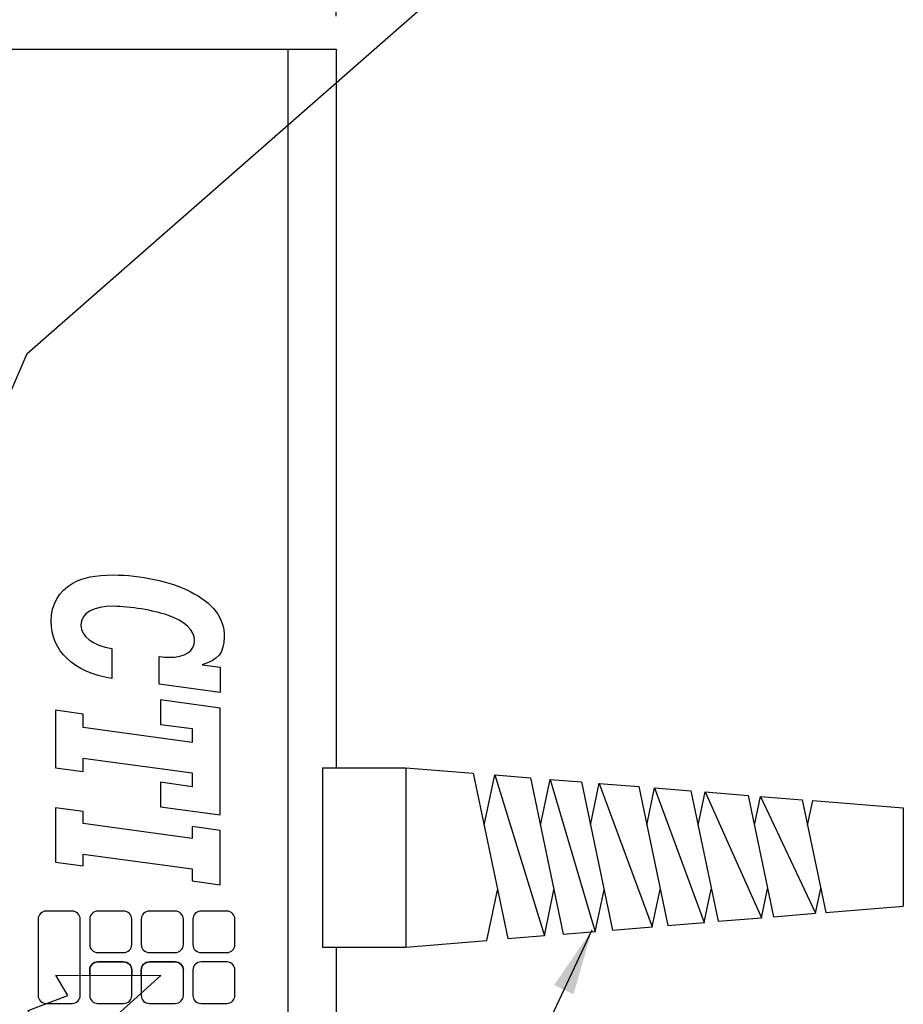
# Model space of a CAD drawing. Extents: x -81 to 85, y -38 to 11.
# Drawn here: x 6 to 8, y 7 to 9 of the extents above; entities that cross this region are included whole.
import ezdxf

# ---------------------------------------------------------------- set-up
doc = ezdxf.new("R2010")
doc.units = 0
doc.header["$MEASUREMENT"] = 0
doc.layers.get('0').update_dxf_attribs({"linetype": 'CONTINUOUS'})
doc.layers.get('DEFPOINTS').update_dxf_attribs({"linetype": 'CONTINUOUS'})
for name, color, linetype in [('BORDER', 7, 'CONTINUOUS'), ('OBJECT', 7, 'CONTINUOUS'), ('OBJECT2', 7, 'CONTINUOUS'), ('TEXT', 7, 'CONTINUOUS')]:
    doc.layers.add(name, color=color, linetype=linetype)
doc.styles.get("Standard").update_dxf_attribs({"font": 'romans.shx', "height": 0.11})
doc.dimstyles.get("Standard").update_dxf_attribs({"dimtxt": 0.18, "dimasz": 0.18, "dimexe": 0.18, "dimexo": 0.0625, "dimgap": 0.09, "dimtad": 0, "dimtih": 1, "dimtoh": 1, "dimdec": 4, "dimzin": 0, "dimtxsty": 'STANDARD', "dimcen": 0.09, "dimazin": 3, "dimtfac": 1, "dimtdec": 4, "dimtofl": 0, "dimtmove": 0, "dimatfit": 3, "dimtolj": 1, "dimtzin": 0})

# ---------------------------------------------------------------- blocks, each defined once
blk = doc.blocks.new('*D48')
at = {"linetype": 'BYBLOCK'}
for p, q in [((1.6003, 9.2204), (1.6003, 9.7401)), ((7.0967, 9.2204), (7.0967, 9.7401)), ((1.7253, 9.6501), (4.1537, 9.6501)), ((6.9717, 9.6501), (4.6742, 9.6501))]:
    blk.add_line(p, q, dxfattribs=at)
for points in [[(1.7253, 9.6709), (1.7253, 9.6292), (1.6003, 9.6501)], [(6.9717, 9.6709), (6.9717, 9.6292), (7.0967, 9.6501)]]:
    blk.add_solid(points, dxfattribs=at)
at = {"layer": 'DEFPOINTS', "color": 0, "linetype": 'BYBLOCK'}
for p in [(7.0967, 9.6501), (1.6003, 9.1579), (7.0967, 9.1579)]:
    blk.add_point(p, dxfattribs=at)
at = {"linetype": 'BYBLOCK', "insert": (4.414, 9.6501), "char_height": 0.11, "attachment_point": 5}
blk.add_mtext('\\A1;8.04', dxfattribs=at)

msp = doc.modelspace()

# ---------------------------------------------------------------- linework, layer by layer
at = {"layer": 'DEFPOINTS', "color": 0, "linetype": 'BYBLOCK'}
msp.add_point((7.09672, 9.15788), dxfattribs=at)
at = {"layer": 'OBJECT'}
for p, q in [((1.6003, 9.15788), (7.09672, 9.15788)), ((7.00554, 6.08519), (7.00554, 9.15788)), ((7.09672, 9.15788), (7.09672, 7.79188)), ((7.07054, 7.79188), (7.22917, 7.79188)), ((7.07054, 7.79188), (7.07054, 7.4509)), ((7.22917, 7.79188), (7.35721, 7.78153)), ((7.22917, 7.79188), (7.22917, 7.4509)), ((8.00237, 7.72937), (8.17446, 7.71545)), ((8.17446, 7.71545), (8.17446, 7.52879)), ((8.02715, 7.51665), (8.17446, 7.52879)), ((7.07054, 7.4509), (7.22917, 7.4509)), ((7.09672, 7.4509), (7.09672, 6.08519)), ((7.22917, 7.4509), (7.38304, 7.46358))]:
    msp.add_line(p, q, dxfattribs=at)
at = {"layer": 'OBJECT2'}
for p, q in [((7.35721, 7.78153), (7.42284, 7.46685)), ((7.37788, 7.68242), (7.39786, 7.77824)), ((7.39786, 7.77824), (7.46602, 7.77273)), ((7.39786, 7.77824), (7.49226, 7.47228)), ((7.46602, 7.77273), (7.52801, 7.47552)), ((7.48486, 7.68242), (7.50307, 7.76973)), ((7.50307, 7.76973), (7.56289, 7.7649)), ((7.50307, 7.76973), (7.58905, 7.47985)), ((7.56289, 7.7649), (7.62163, 7.48324)), ((7.58002, 7.68254), (7.59665, 7.76228)), ((7.59672, 7.76216), (7.6717, 7.7561)), ((7.59672, 7.76216), (7.6975, 7.48931)), ((7.6717, 7.7561), (7.7268, 7.4919)), ((7.68707, 7.68242), (7.70192, 7.75366)), ((7.70192, 7.75366), (7.7708, 7.74809)), ((7.70192, 7.75366), (7.79632, 7.49731)), ((7.7708, 7.74809), (7.82258, 7.4998)), ((7.78449, 7.68242), (7.79773, 7.74591)), ((7.79773, 7.74591), (7.87961, 7.73929)), ((7.79773, 7.74591), (7.90488, 7.50658)), ((7.87961, 7.73929), (7.92775, 7.50846)), ((7.89147, 7.68242), (7.90294, 7.7374)), ((7.90294, 7.7374), (8.00772, 7.51505)), ((7.90294, 7.7374), (7.98245, 7.73098)), ((7.98245, 7.73098), (8.02715, 7.51665)), ((7.99258, 7.68242), (8.00237, 7.72937)), ((7.38301, 7.46343), (7.40299, 7.55924)), ((7.49226, 7.47228), (7.51047, 7.55959)), ((7.58905, 7.47985), (7.60568, 7.55959)), ((7.6975, 7.48931), (7.71235, 7.56054)), ((7.79632, 7.49731), (7.80956, 7.5608)), ((7.90488, 7.50658), (7.91641, 7.56188)), ((8.00772, 7.51505), (8.01751, 7.56202)), ((7.82258, 7.4998), (7.90488, 7.50658)), ((7.92775, 7.50846), (8.00772, 7.51505)), ((7.62163, 7.48324), (7.69754, 7.48949)), ((7.7268, 7.4919), (7.79638, 7.49764)), ((7.42284, 7.46685), (7.49232, 7.47258)), ((7.52801, 7.47552), (7.5892, 7.48056))]:
    msp.add_line(p, q, dxfattribs=at)
at = {"layer": 'TEXT'}
for points in [[(6.82292, 7.78192), (6.82292, 7.75558), (6.76288, 7.76407), (6.76288, 7.71743), (6.87592, 7.702), (6.87592, 7.90517), (6.76288, 7.9206), (6.76288, 7.87428), (6.82292, 7.8661), (6.82292, 7.84006), (6.6161, 7.86822), (6.6161, 7.89396), (6.56312, 7.90123), (6.56312, 7.79161), (6.6161, 7.78435), (6.6161, 7.81009)], [(6.82292, 7.78192), (6.82292, 7.75558), (6.76288, 7.76407), (6.76288, 7.71743), (6.87592, 7.702), (6.87592, 7.90517), (6.76288, 7.9206), (6.76288, 7.87428), (6.82292, 7.8661), (6.82292, 7.84006), (6.6161, 7.86822), (6.6161, 7.89396), (6.56312, 7.90123), (6.56312, 7.79161), (6.6161, 7.78435), (6.6161, 7.81009)], [(6.6161, 7.62754), (6.82292, 7.59937), (6.82292, 7.57666), (6.87592, 7.5694), (6.87592, 7.67265), (6.82292, 7.67992), (6.82292, 7.65751), (6.6161, 7.68567), (6.6161, 7.70838), (6.56312, 7.71565), (6.56312, 7.61241), (6.6161, 7.60513)], [(6.6161, 7.62754), (6.82292, 7.59937), (6.82292, 7.57666), (6.87592, 7.5694), (6.87592, 7.67265), (6.82292, 7.67992), (6.82292, 7.65751), (6.6161, 7.68567), (6.6161, 7.70838), (6.56312, 7.71565), (6.56312, 7.61241), (6.6161, 7.60513)], [(6.56364, 7.3977), (6.76373, 7.39666), (6.61572, 7.264), (6.60625, 7.30809), (6.53102, 7.27965), (6.51134, 7.33023), (6.58655, 7.35868)]]:
    msp.add_lwpolyline(points, close=True, dxfattribs=at)
for points, knots in [([(6.67051, 8.01844), (6.63392, 8.0248), (6.61141, 8.04146), (6.61141, 8.06265), (6.61141, 8.08567), (6.63392, 8.09869), (6.67377, 8.09869), (6.70335, 8.09869), (6.7507, 8.09081), (6.77602, 8.08202), (6.80931, 8.07053), (6.82761, 8.05326), (6.82761, 8.03359), (6.82761, 8.0136), (6.80931, 8.00179), (6.77883, 8.00179), (6.77275, 8.00179), (6.76853, 8.00209), (6.76009, 8.00299), (6.76009, 8.00299), (6.76009, 7.95062), (6.76009, 7.95062), (6.76009, 7.95062), (6.87592, 7.93487), (6.87592, 7.93487), (6.87592, 7.93487), (6.87592, 7.98301), (6.87592, 7.98301), (6.87592, 7.98301), (6.84167, 7.98755), (6.84167, 7.98755), (6.8717, 7.99574), (6.8839, 8.01118), (6.8839, 8.04054), (6.8839, 8.07659), (6.86232, 8.10504), (6.81915, 8.12684), (6.78023, 8.14622), (6.7249, 8.15833), (6.67332, 8.15833), (6.63908, 8.15833), (6.6147, 8.15349), (6.59594, 8.14259), (6.56968, 8.12775), (6.55514, 8.10231), (6.55514, 8.07113), (6.55514, 8.0136), (6.59734, 7.97363), (6.67051, 7.96121), (6.67051, 7.96121), (6.67051, 8.01844), (6.67051, 8.01844)], [0, 0, 0, 0, 1, 1, 1, 2, 2, 2, 3, 3, 3, 4, 4, 4, 5, 5, 5, 6, 6, 6, 7, 7, 7, 8, 8, 8, 9, 9, 9, 10, 10, 10, 11, 11, 11, 12, 12, 12, 13, 13, 13, 14, 14, 14, 15, 15, 15, 16, 16, 16, 17, 17, 17, 17]), ([(6.67051, 8.01844), (6.63392, 8.0248), (6.61141, 8.04146), (6.61141, 8.06265), (6.61141, 8.08567), (6.63392, 8.09869), (6.67377, 8.09869), (6.70335, 8.09869), (6.7507, 8.09081), (6.77602, 8.08202), (6.80931, 8.07053), (6.82761, 8.05326), (6.82761, 8.03359), (6.82761, 8.0136), (6.80931, 8.00179), (6.77883, 8.00179), (6.77275, 8.00179), (6.76853, 8.00209), (6.76009, 8.00299), (6.76009, 8.00299), (6.76009, 7.95062), (6.76009, 7.95062), (6.76009, 7.95062), (6.87592, 7.93487), (6.87592, 7.93487), (6.87592, 7.93487), (6.87592, 7.98301), (6.87592, 7.98301), (6.87592, 7.98301), (6.84167, 7.98755), (6.84167, 7.98755), (6.8717, 7.99574), (6.8839, 8.01118), (6.8839, 8.04054), (6.8839, 8.07659), (6.86232, 8.10504), (6.81915, 8.12684), (6.78023, 8.14622), (6.7249, 8.15833), (6.67332, 8.15833), (6.63908, 8.15833), (6.6147, 8.15349), (6.59594, 8.14259), (6.56968, 8.12775), (6.55514, 8.10231), (6.55514, 8.07113), (6.55514, 8.0136), (6.59734, 7.97363), (6.67051, 7.96121), (6.67051, 7.96121), (6.67051, 8.01844), (6.67051, 8.01844)], [0, 0, 0, 0, 1, 1, 1, 2, 2, 2, 3, 3, 3, 4, 4, 4, 5, 5, 5, 6, 6, 6, 7, 7, 7, 8, 8, 8, 9, 9, 9, 10, 10, 10, 11, 11, 11, 12, 12, 12, 13, 13, 13, 14, 14, 14, 15, 15, 15, 16, 16, 16, 17, 17, 17, 17]), ([(6.61012, 7.50389), (6.61012, 7.50389), (6.61012, 7.35897), (6.61012, 7.35897), (6.61012, 7.35056), (6.60319, 7.34372), (6.59464, 7.34372), (6.59464, 7.34372), (6.54563, 7.34372), (6.54563, 7.34372), (6.53708, 7.34372), (6.53014, 7.35056), (6.53014, 7.35897), (6.53014, 7.35897), (6.53014, 7.50389), (6.53014, 7.50389), (6.53014, 7.5123), (6.53708, 7.51913), (6.54563, 7.51913), (6.54563, 7.51913), (6.59464, 7.51913), (6.59464, 7.51913), (6.60319, 7.51913), (6.61012, 7.5123), (6.61012, 7.50389)], [0, 0, 0, 0, 1, 1, 1, 2, 2, 2, 3, 3, 3, 4, 4, 4, 5, 5, 5, 6, 6, 6, 7, 7, 7, 8, 8, 8, 8]), ([(6.61012, 7.50389), (6.61012, 7.50389), (6.61012, 7.35897), (6.61012, 7.35897), (6.61012, 7.35056), (6.60319, 7.34372), (6.59464, 7.34372), (6.59464, 7.34372), (6.54563, 7.34372), (6.54563, 7.34372), (6.53708, 7.34372), (6.53014, 7.35056), (6.53014, 7.35897), (6.53014, 7.35897), (6.53014, 7.50389), (6.53014, 7.50389), (6.53014, 7.5123), (6.53708, 7.51913), (6.54563, 7.51913), (6.54563, 7.51913), (6.59464, 7.51913), (6.59464, 7.51913), (6.60319, 7.51913), (6.61012, 7.5123), (6.61012, 7.50389)], [0, 0, 0, 0, 1, 1, 1, 2, 2, 2, 3, 3, 3, 4, 4, 4, 5, 5, 5, 6, 6, 6, 7, 7, 7, 8, 8, 8, 8]), ([(6.70818, 7.50389), (6.70818, 7.50389), (6.70818, 7.45557), (6.70818, 7.45557), (6.70818, 7.44715), (6.70125, 7.44033), (6.69271, 7.44033), (6.69271, 7.44033), (6.64367, 7.44033), (6.64367, 7.44033), (6.63512, 7.44033), (6.62819, 7.44715), (6.62819, 7.45557), (6.62819, 7.45557), (6.62819, 7.50389), (6.62819, 7.50389), (6.62819, 7.5123), (6.63512, 7.51913), (6.64367, 7.51913), (6.64367, 7.51913), (6.69271, 7.51913), (6.69271, 7.51913), (6.70125, 7.51913), (6.70818, 7.5123), (6.70818, 7.50389), (6.70818, 7.50389), (6.70818, 7.50389), (6.70818, 7.50389)], [0, 0, 0, 0, 1, 1, 1, 2, 2, 2, 3, 3, 3, 4, 4, 4, 5, 5, 5, 6, 6, 6, 7, 7, 7, 8, 8, 8, 9, 9, 9, 9]), ([(6.70818, 7.50389), (6.70818, 7.50389), (6.70818, 7.45557), (6.70818, 7.45557), (6.70818, 7.44715), (6.70125, 7.44033), (6.69271, 7.44033), (6.69271, 7.44033), (6.64367, 7.44033), (6.64367, 7.44033), (6.63512, 7.44033), (6.62819, 7.44715), (6.62819, 7.45557), (6.62819, 7.45557), (6.62819, 7.50389), (6.62819, 7.50389), (6.62819, 7.5123), (6.63512, 7.51913), (6.64367, 7.51913), (6.64367, 7.51913), (6.69271, 7.51913), (6.69271, 7.51913), (6.70125, 7.51913), (6.70818, 7.5123), (6.70818, 7.50389), (6.70818, 7.50389), (6.70818, 7.50389), (6.70818, 7.50389)], [0, 0, 0, 0, 1, 1, 1, 2, 2, 2, 3, 3, 3, 4, 4, 4, 5, 5, 5, 6, 6, 6, 7, 7, 7, 8, 8, 8, 9, 9, 9, 9]), ([(6.80624, 7.50389), (6.80624, 7.50389), (6.80624, 7.45557), (6.80624, 7.45557), (6.80624, 7.44715), (6.79928, 7.44033), (6.79074, 7.44033), (6.79074, 7.44033), (6.74172, 7.44033), (6.74172, 7.44033), (6.73317, 7.44033), (6.72625, 7.44715), (6.72625, 7.45557), (6.72625, 7.45557), (6.72625, 7.50389), (6.72625, 7.50389), (6.72625, 7.5123), (6.73317, 7.51913), (6.74172, 7.51913), (6.74172, 7.51913), (6.79074, 7.51913), (6.79074, 7.51913), (6.79928, 7.51913), (6.80624, 7.5123), (6.80624, 7.50389), (6.80624, 7.50389), (6.80624, 7.50389), (6.80624, 7.50389)], [0, 0, 0, 0, 1, 1, 1, 2, 2, 2, 3, 3, 3, 4, 4, 4, 5, 5, 5, 6, 6, 6, 7, 7, 7, 8, 8, 8, 9, 9, 9, 9]), ([(6.80624, 7.50389), (6.80624, 7.50389), (6.80624, 7.45557), (6.80624, 7.45557), (6.80624, 7.44715), (6.79928, 7.44033), (6.79074, 7.44033), (6.79074, 7.44033), (6.74172, 7.44033), (6.74172, 7.44033), (6.73317, 7.44033), (6.72625, 7.44715), (6.72625, 7.45557), (6.72625, 7.45557), (6.72625, 7.50389), (6.72625, 7.50389), (6.72625, 7.5123), (6.73317, 7.51913), (6.74172, 7.51913), (6.74172, 7.51913), (6.79074, 7.51913), (6.79074, 7.51913), (6.79928, 7.51913), (6.80624, 7.5123), (6.80624, 7.50389), (6.80624, 7.50389), (6.80624, 7.50389), (6.80624, 7.50389)], [0, 0, 0, 0, 1, 1, 1, 2, 2, 2, 3, 3, 3, 4, 4, 4, 5, 5, 5, 6, 6, 6, 7, 7, 7, 8, 8, 8, 9, 9, 9, 9]), ([(6.90429, 7.50389), (6.90429, 7.50389), (6.90429, 7.45557), (6.90429, 7.45557), (6.90429, 7.44715), (6.89735, 7.44033), (6.8888, 7.44033), (6.8888, 7.44033), (6.83977, 7.44033), (6.83977, 7.44033), (6.83121, 7.44033), (6.82431, 7.44715), (6.82431, 7.45557), (6.82431, 7.45557), (6.82431, 7.50389), (6.82431, 7.50389), (6.82431, 7.5123), (6.83121, 7.51913), (6.83977, 7.51913), (6.83977, 7.51913), (6.8888, 7.51913), (6.8888, 7.51913), (6.89735, 7.51913), (6.90429, 7.5123), (6.90429, 7.50389), (6.90429, 7.50389), (6.90429, 7.50389), (6.90429, 7.50389)], [0, 0, 0, 0, 1, 1, 1, 2, 2, 2, 3, 3, 3, 4, 4, 4, 5, 5, 5, 6, 6, 6, 7, 7, 7, 8, 8, 8, 9, 9, 9, 9]), ([(6.90429, 7.50389), (6.90429, 7.50389), (6.90429, 7.45557), (6.90429, 7.45557), (6.90429, 7.44715), (6.89735, 7.44033), (6.8888, 7.44033), (6.8888, 7.44033), (6.83977, 7.44033), (6.83977, 7.44033), (6.83121, 7.44033), (6.82431, 7.44715), (6.82431, 7.45557), (6.82431, 7.45557), (6.82431, 7.50389), (6.82431, 7.50389), (6.82431, 7.5123), (6.83121, 7.51913), (6.83977, 7.51913), (6.83977, 7.51913), (6.8888, 7.51913), (6.8888, 7.51913), (6.89735, 7.51913), (6.90429, 7.5123), (6.90429, 7.50389), (6.90429, 7.50389), (6.90429, 7.50389), (6.90429, 7.50389)], [0, 0, 0, 0, 1, 1, 1, 2, 2, 2, 3, 3, 3, 4, 4, 4, 5, 5, 5, 6, 6, 6, 7, 7, 7, 8, 8, 8, 9, 9, 9, 9]), ([(6.62819, 7.39737), (6.62819, 7.40318), (6.62819, 7.40728), (6.62819, 7.40728), (6.62819, 7.4157), (6.63512, 7.42254), (6.64367, 7.42254), (6.64367, 7.42254), (6.69271, 7.42254), (6.69271, 7.42254), (6.70125, 7.42254), (6.70818, 7.4157), (6.70818, 7.40728), (6.70818, 7.40728), (6.70818, 7.40728), (6.70818, 7.40728)], [4.7086006, 4.7086006, 4.7086006, 4.7086006, 5, 5, 5, 6, 6, 6, 7, 7, 7, 8, 8, 8, 9, 9, 9, 9]), ([(6.70818, 7.40728), (6.70818, 7.40728), (6.70818, 7.35897), (6.70818, 7.35897), (6.70818, 7.35056), (6.70125, 7.34372), (6.69271, 7.34372), (6.69271, 7.34372), (6.64367, 7.34372), (6.64367, 7.34372), (6.63512, 7.34372), (6.62819, 7.35056), (6.62819, 7.35897), (6.62819, 7.35897), (6.62819, 7.40728), (6.62819, 7.40728), (6.62819, 7.4157), (6.63512, 7.42254), (6.64367, 7.42254), (6.64367, 7.42254), (6.69271, 7.42254), (6.69271, 7.42254), (6.70125, 7.42254), (6.70818, 7.4157), (6.70818, 7.40728), (6.70818, 7.40728), (6.70818, 7.40728), (6.70818, 7.40728)], [0, 0, 0, 0, 1, 1, 1, 2, 2, 2, 3, 3, 3, 4, 4, 4, 5, 5, 5, 6, 6, 6, 7, 7, 7, 8, 8, 8, 9, 9, 9, 9]), ([(6.72625, 7.39686), (6.72625, 7.40294), (6.72625, 7.40728), (6.72625, 7.40728), (6.72625, 7.4157), (6.73317, 7.42254), (6.74172, 7.42254), (6.74172, 7.42254), (6.79074, 7.42254), (6.79074, 7.42254), (6.79928, 7.42254), (6.80624, 7.4157), (6.80624, 7.40728), (6.80624, 7.40728), (6.80624, 7.40728), (6.80624, 7.40728)], [4.7001434, 4.7001434, 4.7001434, 4.7001434, 5, 5, 5, 6, 6, 6, 7, 7, 7, 8, 8, 8, 9, 9, 9, 9]), ([(6.80624, 7.40728), (6.80624, 7.40728), (6.80624, 7.35897), (6.80624, 7.35897), (6.80624, 7.35056), (6.79928, 7.34372), (6.79074, 7.34372), (6.79074, 7.34372), (6.74172, 7.34372), (6.74172, 7.34372), (6.73317, 7.34372), (6.72625, 7.35056), (6.72625, 7.35897), (6.72625, 7.35897), (6.72625, 7.40728), (6.72625, 7.40728), (6.72625, 7.4157), (6.73317, 7.42254), (6.74172, 7.42254), (6.74172, 7.42254), (6.79074, 7.42254), (6.79074, 7.42254), (6.79928, 7.42254), (6.80624, 7.4157), (6.80624, 7.40728), (6.80624, 7.40728), (6.80624, 7.40728), (6.80624, 7.40728)], [0, 0, 0, 0, 1, 1, 1, 2, 2, 2, 3, 3, 3, 4, 4, 4, 5, 5, 5, 6, 6, 6, 7, 7, 7, 8, 8, 8, 9, 9, 9, 9]), ([(6.90429, 7.40728), (6.90429, 7.40728), (6.90429, 7.35897), (6.90429, 7.35897), (6.90429, 7.35056), (6.89735, 7.34372), (6.8888, 7.34372), (6.8888, 7.34372), (6.83977, 7.34372), (6.83977, 7.34372), (6.83121, 7.34372), (6.82431, 7.35056), (6.82431, 7.35897), (6.82431, 7.35897), (6.82431, 7.40728), (6.82431, 7.40728), (6.82431, 7.4157), (6.83121, 7.42254), (6.83977, 7.42254), (6.83977, 7.42254), (6.8888, 7.42254), (6.8888, 7.42254), (6.89735, 7.42254), (6.90429, 7.4157), (6.90429, 7.40728), (6.90429, 7.40728), (6.90429, 7.40728), (6.90429, 7.40728)], [0, 0, 0, 0, 1, 1, 1, 2, 2, 2, 3, 3, 3, 4, 4, 4, 5, 5, 5, 6, 6, 6, 7, 7, 7, 8, 8, 8, 9, 9, 9, 9]), ([(6.90429, 7.40728), (6.90429, 7.40728), (6.90429, 7.35897), (6.90429, 7.35897), (6.90429, 7.35056), (6.89735, 7.34372), (6.8888, 7.34372), (6.8888, 7.34372), (6.83977, 7.34372), (6.83977, 7.34372), (6.83121, 7.34372), (6.82431, 7.35056), (6.82431, 7.35897), (6.82431, 7.35897), (6.82431, 7.40728), (6.82431, 7.40728), (6.82431, 7.4157), (6.83121, 7.42254), (6.83977, 7.42254), (6.83977, 7.42254), (6.8888, 7.42254), (6.8888, 7.42254), (6.89735, 7.42254), (6.90429, 7.4157), (6.90429, 7.40728), (6.90429, 7.40728), (6.90429, 7.40728), (6.90429, 7.40728)], [0, 0, 0, 0, 1, 1, 1, 2, 2, 2, 3, 3, 3, 4, 4, 4, 5, 5, 5, 6, 6, 6, 7, 7, 7, 8, 8, 8, 9, 9, 9, 9])]:
    msp.add_open_spline(points, degree=3, knots=knots, dxfattribs=at)
msp.add_open_spline([(6.70818, 7.40728), (6.70818, 7.40728), (6.70818, 7.40298), (6.70818, 7.39695)], degree=3, dxfattribs=at)

# ---------------------------------------------------------------- dimensions: what is measured, and where the dimension line sits
at = {"layer": 'BORDER'}
dim = msp.add_linear_dim(base=(7.09672, 9.65007), p1=(1.6003, 9.15788), p2=(7.09672, 9.15788), text='8.04', dimstyle='STANDARD', override={"dimtxt": 0.11, "dimasz": 0.125, "dimexe": 0.09, "dimdec": 3, "dimzin": 4, "dimclrd": 256, "dimclre": 256, "dimclrt": 256, "dimtzin": 4}, dxfattribs=at)
dim.commit()
dim.dimension.update_dxf_attribs({"geometry": '*D48', "text_midpoint": (4.41396, 9.65007), "dimtype": 160})

# ---------------------------------------------------------------- leaders
for points, override in [([(6.1254, 7.69058), (6.50945, 8.57946), (7.62229, 9.55521)], {"dimtxt": 0.11, "dimasz": 0.125, "dimexe": 0.09, "dimdec": 3, "dimzin": 4, "dimclrd": 256, "dimclre": 256, "dimclrt": 256, "dimtzin": 4}), ([(7.58264, 7.48302), (7.25168, 6.78128)], {"dimtxt": 0.11, "dimasz": 0.125, "dimexe": 0.09, "dimdec": 2, "dimzin": 4, "dimclrd": 256, "dimclre": 256, "dimclrt": 256, "dimtzin": 4})]:
    msp.add_leader(points, dimstyle='STANDARD', override=override, dxfattribs=at)

doc.saveas('drawing.dxf')
